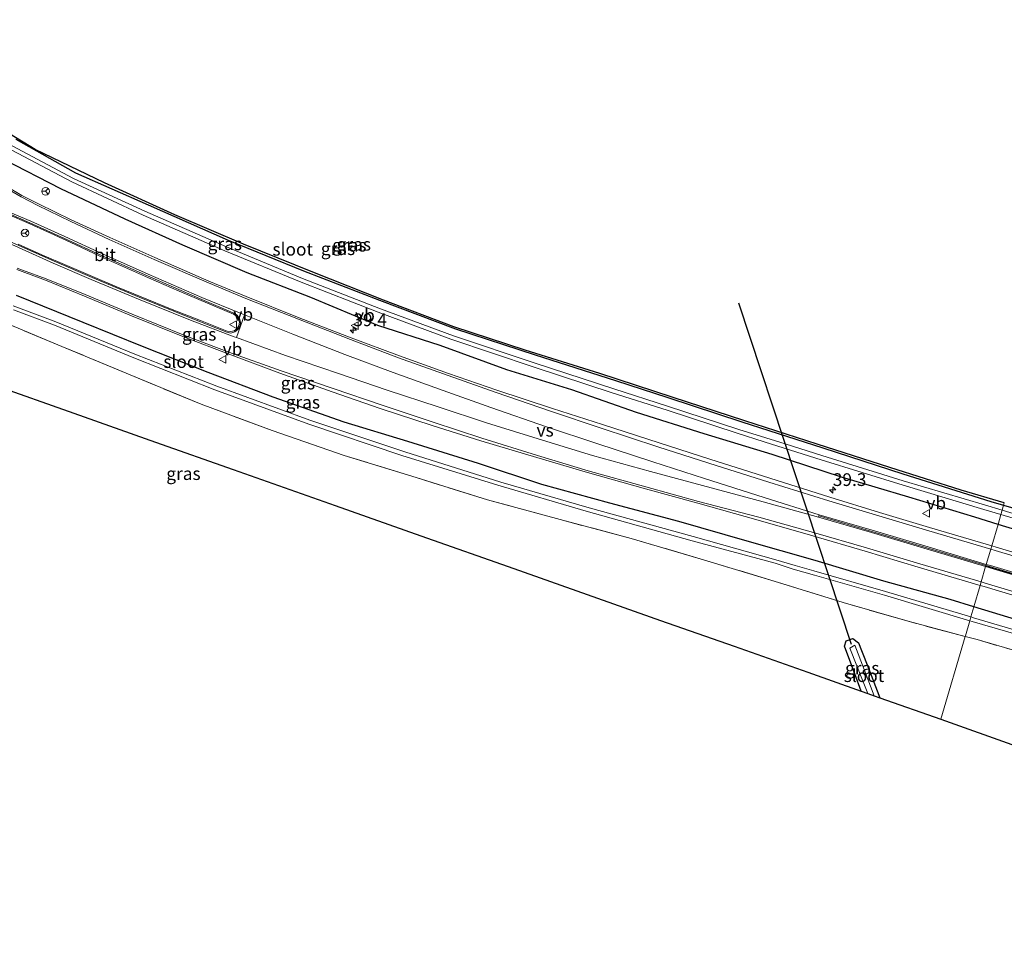
# Model space of a CAD drawing. Units: metres. Extents: x 224214 to 230008, y 506248 to 512500.
# Drawn here: x 225090 to 225284, y 507272 to 507452 of the extents above; entities that cross this region are included whole.
import ezdxf
from ezdxf.enums import TextEntityAlignment as Align

# ---------------------------------------------------------------- set-up
doc = ezdxf.new("R2010")
doc.units = ezdxf.units.M
doc.linetypes.add('IE-TERREINAFSCHEIDING', pattern=[10, 8, -2])
doc.layers.get('0').update_dxf_attribs({"lineweight": 25})
for name, color, linetype, lineweight in [('B-ME-AM-KILOMETR-S-B1', 7, 'Continuous', 18), ('B-ME-IE-GRASLAND-GV-B6', 93, 'Continuous', 18), ('B-ME-IE-HULPGEOMETRIE-L-B1', 53, 'Continuous', 18), ('B-ME-IE-TERREINAFSCHEIDING-RASTERHEKWERK-L-B1', 8, 'IE-TERREINAFSCHEIDING', 18), ('B-ME-OG-WATER-GV-B6', 153, 'Continuous', 18), ('B-ME-VH-VERH_SOORT-BETON-OVERIG-GV-B6', 8, 'IE-TERREINAFSCHEIDING-NATUURLIJK-HOUTWAL', 18), ('B-ME-VH-VERH_SOORT-BITUMEN-GV-B6', 8, 'IE-TERREINAFSCHEIDING-NATUURLIJK-HOUTWAL', 18), ('B-ME-VH-VERH_SOORT-KLINKERS-GV-B6', 8, 'IE-TERREINAFSCHEIDING-NATUURLIJK-HOUTWAL', 18), ('B-ME-VW-MARKERING-STREEP-015-L-B1', 7, 'Continuous', 18), ('B-ME-VW-MARKERING-VERDRIJFSTRP-GV-B6', 7, 'Continuous', 18), ('B-ME-VW-MEUBILAIR_WEGMEUBILAIR-RONA-S-B1', 8, 'Continuous', 18), ('B-ME-VW-MEUBILAIR_WEGMEUBILAIR-VERKEERSBORD-S-B1', 8, 'Continuous', 18)]:
    doc.layers.add(name, color=color, linetype=linetype, lineweight=lineweight)
for name, color, linetype in [('B-ME-GW-INSTEEKWATERGANG-L-B1', 10, 'Continuous'), ('B-ME-KG-KADASTRAAL-OPNAMEDTMGRENS-L-B1', 10, 'Continuous'), ('B-ME-KW-DUIKER-L-B1', 10, 'Continuous'), ('B-ME-VW-MARKERING-GROENESTREEP-L-B1', 3, 'Continuous')]:
    doc.layers.add(name, color=color, linetype=linetype)
doc.styles.add('NLCS-ISO', font='NLCS-ISO.TTF')
doc.linetypes.add('IE-TERREINAFSCHEIDING-NATUURLIJK-HOUTWAL', pattern='A,7,-1.5,[67,NLCS.SHX,S=0.75,R=45,X=0,Y=0],-1.5,7,-1.5,[70,NLCS.SHX,S=0.75,R=0,X=0,Y=0],-1.5', length=20)

# ---------------------------------------------------------------- blocks, each defined once
blk = doc.blocks.new('hecto')
for p, q in [((0, 0.625), (-0.625, 0)), ((0, -0.625), (0, 0.625)), ((-0.625, 0), (0.625, 0)), ((0.625, 0), (0, -0.625))]:
    blk.add_line(p, q)
blk = doc.blocks.new('verkeersbord')
for p, q in [((0, 0.75), (-0.75, -0.625)), ((0.75, -0.625), (0, 0.75)), ((-0.75, -0.625), (0.75, -0.625))]:
    blk.add_line(p, q)
blk = doc.blocks.new('wegwijzer')
for q in [(-0.53, -0.53), (0, 0.75), (0.53, -0.53)]:
    blk.add_line((0, 0), q)
blk.add_circle((0, 0), 0.75)

msp = doc.modelspace()

# ---------------------------------------------------------------- linework, layer by layer
at = {"layer": 'B-ME-GW-INSTEEKWATERGANG-L-B1'}
for points in [[(225089.368, 507428.555, 6.005), (225101.123, 507421.959, 5.833), (225115.48, 507415.623, 6.018), (225131.237, 507408.651, 6.03), (225146.023, 507402.642, 6.073), (225161.008, 507396.865, 6.106), (225175.959, 507391.191, 6.049), (225191.679, 507386.08, 6.154), (225207.493, 507381.025, 6.266), (225217.758, 507377.701, 6.247), (225232.39, 507372.927, 6.246), (225248.318, 507367.795, 6.255), (225264.089, 507362.646, 6.088), (225281.395, 507357.248, 6.023), (225283.921, 507356.515, 6.032)], [(225282.809, 507352.721, 6.539), (225278.216, 507354.121, 6.556), (225265.219, 507358.11, 6.522), (225252.01, 507362.006, 6.524), (225238.321, 507366.471, 6.433), (225224.943, 507370.517, 6.459), (225211.64, 507374.748, 6.509), (225198.899, 507379.227, 6.457), (225186.064, 507383.158, 6.461), (225172.946, 507387.918, 6.434), (225160.705, 507391.905, 6.513), (225147.51, 507397.365, 6.499), (225134.981, 507402.254, 6.492), (225122.293, 507407.71, 6.46), (225110.919, 507412.792, 6.435), (225098.229, 507418.763, 6.455), (225087.007, 507424.591, 6.537)], [(225278.057, 507336.493, 6.521), (225273.379, 507337.913, 6.556), (225260.326, 507341.573, 6.491), (225246.823, 507345.599, 6.466), (225233.426, 507349.408, 6.481), (225219.96, 507353.293, 6.499), (225206.35, 507356.867, 6.48), (225192.945, 507360.543, 6.417), (225180.486, 507364.707, 6.435), (225166.614, 507369.013, 6.458), (225154.063, 507372.874, 6.388), (225140.065, 507377.782, 6.4), (225127.282, 507382.633, 6.431), (225114.31, 507387.735, 6.418), (225102.647, 507392.436, 6.515), (225089.51, 507397.772, 6.556)], [(225283.921, 507356.515, 6.032), (225296.83, 507352.767, 6.08), (225314.676, 507347.779, 6.309), (225328.919, 507343.834, 6.376), (225346.27, 507339.208, 6.395), (225363.616, 507334.999, 6.633), (225381.813, 507330.45, 6.611), (225397.615, 507327.119, 6.665), (225402.694, 507325.986, 6.586), (225404.655, 507324.794, 6.574), (225405.519, 507323.482, 6.546), (225404.667, 507322.006, 6.535), (225403.263, 507321.293, 6.554), (225399.432, 507321.911, 6.539), (225385.92, 507324.947, 6.468), (225373.289, 507327.712, 6.482), (225359.932, 507330.96, 6.494), (225346.315, 507334.453, 6.452), (225333.37, 507337.982, 6.496), (225319.789, 507341.928, 6.529), (225306.088, 507345.692, 6.46), (225291.687, 507350.015, 6.506), (225282.809, 507352.721, 6.539)], [(225391.89, 507298.469, 6.434), (225395.495, 507299.099, 6.52), (225397.425, 507299.339, 6.591), (225398.369, 507300.526, 6.592), (225398.421, 507302.223, 6.678), (225397.483, 507303.569, 6.693), (225395.523, 507304.148, 6.653), (225381.713, 507307.503, 6.706), (225369.063, 507310.621, 6.744), (225355.307, 507314.183, 6.607), (225341.753, 507317.909, 6.59), (225328.537, 507321.451, 6.517), (225315.114, 507325.523, 6.523), (225301.325, 507329.606, 6.513), (225286.939, 507333.797, 6.455), (225278.057, 507336.493, 6.521)], [(225255.855, 507319.9, 6.153), (225254.599, 507323.276, 6.078), (225252.565, 507328.744, 5.957), (225252.893, 507329.826, 6.062), (225254.22, 507330.264, 5.985), (225255.345, 507329.386, 5.981), (225255.925, 507327.876, 5.974), (225257.317, 507324.416, 6.002), (225259.568, 507318.59, 5.957)]]:
    msp.add_polyline3d(points, dxfattribs=at)
at = {"layer": 'B-ME-IE-GRASLAND-GV-B6'}
for points in [[(225088.13, 507429.61, 6.09), (225093.228, 507426.506, 6.101), (225106.861, 507419.977, 5.981), (225120.679, 507413.673, 6.057), (225134.196, 507407.887, 6.046), (225147.909, 507402.351, 6.121), (225161.782, 507396.886, 6.064), (225175.658, 507391.627, 6.035), (225189.701, 507386.998, 6.157), (225204.378, 507382.439, 6.336), (225218.674, 507377.792, 6.248), (225232.946, 507373.076, 5.926), (225247.225, 507368.492, 5.967), (225261.53, 507363.924, 5.803), (225275.525, 507359.456, 5.76), (225284.051, 507356.959, 5.752), (225283.921, 507356.515, 6.032), (225281.395, 507357.248, 6.023), (225264.089, 507362.646, 6.088), (225248.318, 507367.795, 6.255), (225232.39, 507372.927, 6.246), (225217.758, 507377.701, 6.247), (225207.493, 507381.025, 6.266), (225191.679, 507386.08, 6.154), (225175.959, 507391.191, 6.049), (225161.008, 507396.865, 6.106), (225146.023, 507402.642, 6.073), (225131.237, 507408.651, 6.03), (225115.48, 507415.623, 6.018), (225101.123, 507421.959, 5.833), (225089.368, 507428.555, 6.005)], [(225089.368, 507428.555, 6.005), (225101.123, 507421.959, 5.833), (225115.48, 507415.623, 6.018), (225131.237, 507408.651, 6.03), (225146.023, 507402.642, 6.073), (225161.008, 507396.865, 6.106), (225175.959, 507391.191, 6.049), (225191.679, 507386.08, 6.154), (225207.493, 507381.025, 6.266), (225217.758, 507377.701, 6.247), (225232.39, 507372.927, 6.246), (225248.318, 507367.795, 6.255), (225264.089, 507362.646, 6.088), (225281.395, 507357.248, 6.023), (225283.921, 507356.515, 6.032), (225283.626, 507355.507, 5.429), (225280.154, 507356.558, 5.426), (225264.126, 507361.288, 5.408), (225248.107, 507366.259, 5.44), (225240.866, 507368.566, 5.406), (225237.065, 507369.743, 5.433), (225231.754, 507371.413, 5.416), (225217.739, 507376.019, 5.384), (225207.127, 507379.4, 5.401), (225191.681, 507384.487, 5.349), (225175.586, 507389.822, 5.326), (225161.183, 507395.176, 5.323), (225145.85, 507401.159, 5.303), (225130.87, 507407.343, 5.296), (225114.811, 507414.356, 5.278), (225100.738, 507420.803, 5.204), (225088.688, 507427.244, 5.229)], [(225088.604, 507426.417, 5.201), (225100.396, 507420.173, 5.188), (225114.468, 507413.63, 5.258), (225130.532, 507406.558, 5.282), (225145.595, 507400.385, 5.292), (225160.745, 507394.492, 5.295), (225175.078, 507389.176, 5.319), (225191.471, 507383.703, 5.351), (225206.855, 507378.627, 5.396), (225217.691, 507375.187, 5.35), (225231.446, 507370.67, 5.422), (225236.782, 507368.943, 5.424), (225240.726, 507367.756, 5.398), (225247.987, 507365.456, 5.428), (225264.104, 507360.46, 5.405), (225280, 507355.677, 5.422), (225283.38, 507354.67, 5.424), (225282.809, 507352.721, 6.539), (225278.216, 507354.121, 6.556), (225265.219, 507358.11, 6.522), (225252.01, 507362.006, 6.524), (225238.321, 507366.471, 6.433), (225224.943, 507370.517, 6.459), (225211.64, 507374.748, 6.509), (225198.899, 507379.227, 6.457), (225186.064, 507383.158, 6.461), (225172.946, 507387.918, 6.434), (225160.705, 507391.905, 6.513), (225147.51, 507397.365, 6.499), (225134.981, 507402.254, 6.492), (225122.293, 507407.71, 6.46), (225110.919, 507412.792, 6.435), (225098.229, 507418.763, 6.455), (225087.007, 507424.591, 6.537)], [(225087.007, 507424.591, 6.537), (225098.229, 507418.763, 6.455), (225110.919, 507412.792, 6.435), (225122.293, 507407.71, 6.46), (225134.981, 507402.254, 6.492), (225147.51, 507397.365, 6.499), (225160.705, 507391.905, 6.513), (225172.946, 507387.918, 6.434), (225186.064, 507383.158, 6.461), (225198.899, 507379.227, 6.457), (225211.64, 507374.748, 6.509), (225224.943, 507370.517, 6.459), (225238.321, 507366.471, 6.433), (225252.01, 507362.006, 6.524), (225265.219, 507358.11, 6.522), (225278.216, 507354.121, 6.556), (225282.809, 507352.721, 6.539), (225281.566, 507348.474, 6.802), (225269.35, 507352.124, 6.821), (225259.473, 507355.085, 6.806), (225249.69, 507358.106, 6.78), (225237.858, 507361.82, 6.792), (225226.058, 507365.574, 6.784), (225216.076, 507368.778, 6.788), (225204.943, 507372.396, 6.78), (225195.064, 507375.562, 6.778), (225184.1, 507379.178, 6.767), (225174.613, 507382.443, 6.751), (225164.93, 507385.893, 6.734), (225155.456, 507389.451, 6.743), (225145.184, 507393.39, 6.736), (225134.77, 507397.557, 6.748), (225127.432, 507400.608, 6.752), (225116.741, 507405.245, 6.762), (225107.898, 507409.187, 6.78), (225100.319, 507412.71, 6.787), (225093.864, 507415.855, 6.766), (225090.589, 507417.476, 6.78), (225087.467, 507419.282, 6.776)], [(225089.56, 507402.889, 6.841), (225090.645, 507402.499, 6.83), (225095.227, 507400.795, 6.841), (225102.904, 507397.666, 6.817), (225112.192, 507393.791, 6.807), (225122.587, 507389.61, 6.806), (225131.226, 507386.289, 6.805), (225141.381, 507382.493, 6.772), (225151.679, 507378.823, 6.763), (225161.168, 507375.524, 6.772), (225171.381, 507372.194, 6.768), (225180.954, 507369.193, 6.769), (225191.987, 507365.865, 6.779), (225201.986, 507362.905, 6.775), (225213.364, 507359.705, 6.788), (225223.683, 507356.872, 6.797), (225235.596, 507353.558, 6.807), (225246.356, 507350.475, 6.82), (225256.651, 507347.459, 6.785), (225267.088, 507344.303, 6.785), (225279.286, 507340.692, 6.798), (225278.057, 507336.493, 6.521), (225273.379, 507337.913, 6.556), (225260.326, 507341.573, 6.491), (225246.823, 507345.599, 6.466), (225233.426, 507349.408, 6.481), (225219.96, 507353.293, 6.499), (225206.35, 507356.867, 6.48), (225192.945, 507360.543, 6.417), (225180.486, 507364.707, 6.435), (225166.614, 507369.013, 6.458), (225154.063, 507372.874, 6.388), (225140.065, 507377.782, 6.4), (225127.282, 507382.633, 6.431), (225114.31, 507387.735, 6.418), (225102.647, 507392.436, 6.515), (225089.51, 507397.772, 6.556)], [(225089.51, 507397.772, 6.556), (225102.647, 507392.436, 6.515), (225114.31, 507387.735, 6.418), (225127.282, 507382.633, 6.431), (225140.065, 507377.782, 6.4), (225154.063, 507372.874, 6.388), (225166.614, 507369.013, 6.458), (225180.486, 507364.707, 6.435), (225192.945, 507360.543, 6.417), (225206.35, 507356.867, 6.48), (225219.96, 507353.293, 6.499), (225233.426, 507349.408, 6.481), (225246.823, 507345.599, 6.466), (225260.326, 507341.573, 6.491), (225273.379, 507337.913, 6.556), (225278.057, 507336.493, 6.521), (225277.47, 507334.491, 5.36)], [(225277.47, 507334.491, 5.36), (225260.664, 507339.486, 5.363), (225246.513, 507343.6, 5.381), (225242.887, 507344.607, 5.372), (225239.083, 507345.754, 5.358), (225222.767, 507350.317, 5.369), (225202.269, 507356.011, 5.368), (225184.871, 507361.056, 5.316), (225165.992, 507367.005, 5.293), (225147.298, 507373.244, 5.255), (225128.967, 507379.919, 5.206), (225112.826, 507386.211, 5.238), (225097.261, 507392.589, 5.264), (225088.856, 507395.756, 5.257)], [(225088.95, 507394.953, 5.245), (225096.976, 507391.962, 5.274), (225112.6, 507385.533, 5.254), (225128.569, 507379.239, 5.234), (225147.065, 507372.475, 5.277), (225165.439, 507366.276, 5.301), (225184.315, 507360.442, 5.326), (225201.738, 507355.327, 5.374), (225222.599, 507349.488, 5.377), (225238.906, 507345.1, 5.373), (225242.469, 507343.908, 5.373), (225246.679, 507342.692, 5.389), (225260.435, 507338.799, 5.379), (225277.241, 507333.708, 5.384)], [(225277.241, 507333.708, 5.384), (225276.384, 507330.782, 5.984), (225276.346, 507330.651, 5.853), (225265.097, 507333.639, 6.009), (225252.34, 507337.314, 5.905), (225239.554, 507341.3, 6.085), (225224.789, 507345.765, 5.882), (225210.546, 507349.97, 5.86), (225196.56, 507353.674, 6.089), (225182.288, 507357.577, 5.995), (225168.221, 507361.92, 5.983), (225154.062, 507366.298, 5.992), (225139.878, 507371.231, 5.899), (225125.885, 507376.377, 5.806), (225111.893, 507382.145, 5.861), (225098.458, 507387.775, 5.925), (225087.046, 507392.501, 5.944)], [(225087.046, 507392.501, 5.944), (225098.458, 507387.775, 5.925), (225111.893, 507382.145, 5.861), (225125.885, 507376.377, 5.806), (225139.878, 507371.231, 5.899), (225154.062, 507366.298, 5.992), (225168.221, 507361.92, 5.983)], [(225168.221, 507361.92, 5.983), (225182.288, 507357.577, 5.995), (225196.56, 507353.674, 6.089), (225210.546, 507349.97, 5.86), (225224.789, 507345.765, 5.882), (225239.554, 507341.3, 6.085), (225252.34, 507337.314, 5.905), (225265.097, 507333.639, 6.009), (225276.346, 507330.651, 5.853), (225271.573, 507314.354, 6.035), (225259.568, 507318.59, 5.957), (225257.317, 507324.416, 6.002), (225255.925, 507327.876, 5.974), (225255.345, 507329.386, 5.981), (225254.22, 507330.264, 5.985), (225252.893, 507329.826, 6.062), (225252.565, 507328.744, 5.957), (225254.599, 507323.276, 6.078), (225255.855, 507319.9, 6.153), (225245.387, 507323.594, 5.978), (225230.881, 507328.712, 6.018), (225216.375, 507333.83, 6.059), (225201.92, 507338.93, 6.099), (225187.465, 507344.03, 6.139), (225169.182, 507350.481, 6.079), (225152.276, 507356.447, 5.981), (225142.239, 507359.988, 5.945), (225132.203, 507363.529, 5.909), (225116.868, 507368.94, 5.973), (225100.836, 507374.597, 6.139), (225084.804, 507380.254, 6.304)], [(225296.8301, 507352.7671, 6.08), (225283.9211, 507356.5151, 6.032), (225284.0511, 507356.9591, 5.752)], [(225296.7361, 507351.5401, 5.439), (225283.6261, 507355.5071, 5.429), (225283.9211, 507356.5151, 6.032), (225296.8301, 507352.7671, 6.08)], [(225282.8091, 507352.7211, 6.539), (225283.3801, 507354.6701, 5.424), (225296.6071, 507350.7301, 5.431)], [(225294.9901, 507344.4661, 6.791), (225282.4201, 507348.2191, 6.801), (225281.5661, 507348.4741, 6.802), (225282.8091, 507352.7211, 6.539), (225291.6871, 507350.0151, 6.506)], [(225291.6871, 507350.0151, 6.506), (225282.8091, 507352.7211, 6.539)], [(225286.939, 507333.797, 6.455), (225278.057, 507336.493, 6.521), (225279.286, 507340.692, 6.798), (225280.072, 507340.459, 6.799), (225292.695, 507336.658, 6.812)], [(225293.825, 507329.681, 5.417), (225277.977, 507334.34, 5.36), (225277.47, 507334.491, 5.36), (225278.057, 507336.493, 6.521), (225286.939, 507333.797, 6.455)], [(225292.166, 507326.119, 5.955), (225278.688, 507330.028, 5.821), (225276.346, 507330.651, 5.853), (225276.384, 507330.782, 5.984), (225277.241, 507333.708, 5.384), (225277.689, 507333.572, 5.384), (225293.344, 507329.04, 5.435)], [(225259.568, 507318.59, 5.957), (225258.423, 507318.994, 5.336), (225256.432, 507324.147, 5.376), (225254.586, 507328.925, 5.413), (225253.651, 507328.379, 5.416), (225256.267, 507321.693, 5.397), (225257.147, 507319.444, 5.391), (225255.855, 507319.9, 6.153), (225254.599, 507323.276, 6.078), (225252.565, 507328.744, 5.957), (225252.893, 507329.826, 6.062), (225254.22, 507330.264, 5.985), (225255.345, 507329.386, 5.981), (225255.925, 507327.876, 5.974), (225257.317, 507324.416, 6.002), (225259.568, 507318.59, 5.957)], [(225391.89, 507298.469, 6.434), (225398.428, 507296.936, 6.498), (225396.827, 507288.64, 6.443), (225392.384, 507277.219, 6.337), (225390.849, 507272.213, 6.341), (225375.939, 507277.481, 6.303), (225361.03, 507282.749, 6.265), (225346.12, 507288.016, 6.226), (225331.211, 507293.284, 6.188), (225316.301, 507298.551, 6.15), (225301.392, 507303.819, 6.112), (225286.482, 507309.086, 6.073), (225271.573, 507314.354, 6.035), (225276.346, 507330.651, 5.853), (225278.688, 507330.028, 5.821), (225292.166, 507326.119, 5.955), (225305.551, 507322.144, 5.999), (225318.752, 507318.267, 6.092), (225334.512, 507313.675, 6.094), (225347.779, 507309.978, 6.15), (225361.075, 507306.389, 6.063), (225374.385, 507302.864, 6.249), (225391.89, 507298.469, 6.434)]]:
    msp.add_polyline3d(points, dxfattribs=at)
at = {"layer": 'B-ME-IE-HULPGEOMETRIE-L-B1'}
msp.add_polyline3d([(225284.051, 507356.959, 5.752), (225283.921, 507356.515, 6.032), (225283.626, 507355.507, 5.429), (225283.38, 507354.67, 5.424), (225282.809, 507352.721, 6.539), (225281.566, 507348.474, 6.802), (225281.378, 507347.833, 6.831), (225280.504, 507344.85, 6.893), (225280.439, 507344.629, 6.892), (225280.374, 507344.407, 6.891), (225279.492, 507341.394, 6.82), (225279.286, 507340.692, 6.798), (225278.057, 507336.493, 6.521), (225277.47, 507334.491, 5.36), (225277.241, 507333.708, 5.384), (225276.384, 507330.782, 5.984), (225276.346, 507330.651, 5.853), (225271.573, 507314.354, 6.035)], dxfattribs=at)
at = {"layer": 'B-ME-IE-TERREINAFSCHEIDING-RASTERHEKWERK-L-B1'}
for points in [[(225276.346, 507330.651, 5.853), (225265.097, 507333.639, 6.009), (225252.34, 507337.314, 5.905), (225239.554, 507341.3, 6.085), (225224.789, 507345.765, 5.882), (225210.546, 507349.97, 5.86), (225196.56, 507353.674, 6.089), (225182.288, 507357.577, 5.995), (225168.221, 507361.92, 5.983), (225154.062, 507366.298, 5.992), (225139.878, 507371.231, 5.899), (225125.885, 507376.377, 5.806), (225111.893, 507382.145, 5.861), (225098.458, 507387.775, 5.925), (225087.046, 507392.501, 5.944)], [(225391.89, 507298.469, 6.434), (225374.385, 507302.864, 6.249), (225361.075, 507306.389, 6.063), (225347.779, 507309.978, 6.15), (225334.512, 507313.675, 6.094), (225318.752, 507318.267, 6.092), (225305.551, 507322.144, 5.999), (225292.166, 507326.119, 5.955), (225278.688, 507330.028, 5.821), (225276.346, 507330.651, 5.853)]]:
    msp.add_polyline3d(points, dxfattribs=at)
at = {"layer": 'B-ME-KG-KADASTRAAL-OPNAMEDTMGRENS-L-B1'}
for points in [[(225284.051, 507356.959, 5.752), (225275.525, 507359.456, 5.76), (225261.53, 507363.924, 5.803), (225247.225, 507368.492, 5.967), (225232.946, 507373.076, 5.926), (225218.674, 507377.792, 6.248), (225204.378, 507382.439, 6.336), (225189.701, 507386.998, 6.157), (225175.658, 507391.627, 6.035), (225161.782, 507396.886, 6.064), (225147.909, 507402.351, 6.121), (225134.196, 507407.887, 6.046), (225120.679, 507413.673, 6.057), (225106.861, 507419.977, 5.981), (225093.228, 507426.506, 6.101), (225088.13, 507429.61, 6.09)], [(225084.804, 507380.254, 6.304), (225100.836, 507374.597, 6.139), (225116.868, 507368.94, 5.973), (225132.203, 507363.529, 5.909), (225142.239, 507359.988, 5.945), (225152.276, 507356.447, 5.981), (225169.182, 507350.481, 6.079), (225187.465, 507344.03, 6.139), (225201.92, 507338.93, 6.099), (225216.375, 507333.83, 6.059), (225230.881, 507328.712, 6.018), (225245.387, 507323.594, 5.978), (225255.855, 507319.9, 6.153), (225257.147, 507319.444, 5.391), (225258.423, 507318.994, 5.336), (225259.568, 507318.59, 5.957), (225271.573, 507314.354, 6.035)], [(225271.573, 507314.354, 6.035), (225286.482, 507309.086, 6.073)]]:
    msp.add_polyline3d(points, dxfattribs=at)
at = {"layer": 'B-ME-KW-DUIKER-L-B1'}
msp.add_line((225231.702, 507396.309, 5.398), (225253.874, 507329.118, 5.238), dxfattribs=at)
at = {"layer": 'B-ME-OG-WATER-GV-B6'}
for points in [[(225088.688, 507427.244, 5.229), (225100.738, 507420.803, 5.204), (225114.811, 507414.356, 5.278), (225130.87, 507407.343, 5.296), (225145.85, 507401.159, 5.303), (225161.183, 507395.176, 5.323), (225175.586, 507389.822, 5.326), (225191.681, 507384.487, 5.349), (225207.127, 507379.4, 5.401), (225217.739, 507376.019, 5.384), (225231.754, 507371.413, 5.416), (225237.065, 507369.743, 5.433), (225240.866, 507368.566, 5.406), (225248.107, 507366.259, 5.44), (225264.126, 507361.288, 5.408), (225280.154, 507356.558, 5.426), (225283.626, 507355.507, 5.429), (225283.38, 507354.67, 5.424), (225280, 507355.677, 5.422), (225264.104, 507360.46, 5.405), (225247.987, 507365.456, 5.428), (225240.726, 507367.756, 5.398), (225236.782, 507368.943, 5.424), (225231.446, 507370.67, 5.422), (225217.691, 507375.187, 5.35), (225206.855, 507378.627, 5.396), (225191.471, 507383.703, 5.351), (225175.078, 507389.176, 5.319), (225160.745, 507394.492, 5.295), (225145.595, 507400.385, 5.292), (225130.532, 507406.558, 5.282), (225114.468, 507413.63, 5.258), (225100.396, 507420.173, 5.188), (225088.604, 507426.417, 5.201)], [(225088.856, 507395.756, 5.257), (225097.261, 507392.589, 5.264), (225112.826, 507386.211, 5.238), (225128.967, 507379.919, 5.206), (225147.298, 507373.244, 5.255), (225165.992, 507367.005, 5.293), (225184.871, 507361.056, 5.316), (225202.269, 507356.011, 5.368), (225222.767, 507350.317, 5.369), (225239.083, 507345.754, 5.358), (225242.887, 507344.607, 5.372), (225246.513, 507343.6, 5.381), (225260.664, 507339.486, 5.363), (225277.47, 507334.491, 5.36)], [(225277.47, 507334.491, 5.36), (225277.241, 507333.708, 5.384), (225260.435, 507338.799, 5.379), (225246.679, 507342.692, 5.389), (225242.469, 507343.908, 5.373), (225238.906, 507345.1, 5.373), (225222.599, 507349.488, 5.377), (225201.738, 507355.327, 5.374), (225184.315, 507360.442, 5.326), (225165.439, 507366.276, 5.301), (225147.065, 507372.475, 5.277), (225128.569, 507379.239, 5.234), (225112.6, 507385.533, 5.254), (225096.976, 507391.962, 5.274), (225088.95, 507394.953, 5.245)], [(225283.38, 507354.67, 5.424), (225283.626, 507355.507, 5.429), (225296.736, 507351.54, 5.439), (225312.936, 507346.737, 5.477), (225328.557, 507342.225, 5.507), (225346.78, 507337.166, 5.474), (225363.329, 507332.849, 5.532), (225381.809, 507328.525, 5.586), (225397.188, 507325.097, 5.567), (225403.151, 507323.965, 5.634), (225403.136, 507323.112, 5.636), (225397.017, 507324.363, 5.567), (225381.746, 507327.696, 5.584), (225363.055, 507332.267, 5.529), (225346.035, 507336.532, 5.495), (225328.396, 507341.433, 5.496), (225312.692, 507345.944, 5.466), (225296.607, 507350.73, 5.431), (225283.38, 507354.67, 5.424)], [(225277.241, 507333.708, 5.384), (225277.47, 507334.491, 5.36), (225277.977, 507334.34, 5.36), (225293.825, 507329.681, 5.417), (225311.119, 507324.598, 5.449), (225328.387, 507319.541, 5.436), (225344.703, 507314.902, 5.398), (225360.232, 507310.726, 5.46), (225376.106, 507306.599, 5.465), (225391.179, 507302.999, 5.498), (225395.89, 507301.978, 5.532), (225395.632, 507301.176, 5.538), (225390.842, 507302.245, 5.517), (225375.908, 507305.869, 5.468), (225360.04, 507309.927, 5.487), (225344.339, 507314.255, 5.394), (225328.133, 507318.698, 5.454), (225310.796, 507323.795, 5.453), (225293.344, 507329.04, 5.435), (225277.689, 507333.572, 5.384), (225277.241, 507333.708, 5.384)], [(225258.423, 507318.994, 5.336), (225257.147, 507319.444, 5.391), (225256.267, 507321.693, 5.397), (225253.651, 507328.379, 5.416), (225254.586, 507328.925, 5.413), (225256.432, 507324.147, 5.376), (225258.423, 507318.994, 5.336)]]:
    msp.add_polyline3d(points, dxfattribs=at)
at = {"layer": 'B-ME-VH-VERH_SOORT-BETON-OVERIG-GV-B6'}
for points in [[(225087.716, 507414.032, 6.907), (225092.181, 507412.118, 6.895), (225098.87, 507409.099, 6.886), (225106.274, 507405.659, 6.875), (225115.346, 507401.635, 6.879), (225125.581, 507397.168, 6.879), (225132.339, 507394.331, 6.874), (225132.99, 507393.922, 6.873), (225133.446, 507393.28, 6.892), (225133.646, 507392.529, 6.892), (225133.54, 507391.763, 6.905), (225133.141, 507391.068, 6.91), (225132.497, 507390.629, 6.92), (225131.743, 507390.397, 6.913), (225130.977, 507390.537, 6.904), (225123.919, 507393.289, 6.928), (225113.678, 507397.425, 6.942), (225104.396, 507401.296, 6.966), (225096.927, 507404.512, 6.991), (225084.633, 507409.958, 6.985)], [(225131.036, 507390.748, 7.07), (225131.707, 507390.664, 7.063), (225132.378, 507390.822, 7.062), (225132.938, 507391.223, 7.067), (225133.305, 507391.797, 7.068), (225133.409, 507392.508, 7.051), (225133.25, 507393.178, 7.035), (225132.831, 507393.745, 7.03), (225132.262, 507394.126, 7.011), (225127.141, 507396.247, 7.024), (225121.569, 507398.642, 7.005), (225115.522, 507401.275, 7.014), (225110.823, 507403.353, 7.012), (225106.094, 507405.487, 7.025), (225101.064, 507407.802, 7.032), (225096.22, 507410.054, 7.04), (225091.571, 507412.14, 7.046), (225088.197, 507413.568, 7.051)], [(225089.872, 507407.865, 7.139), (225094.542, 507405.816, 7.151), (225099.414, 507403.684, 7.136), (225104.465, 507401.501, 7.119), (225109.426, 507399.404, 7.089), (225114.108, 507397.49, 7.08), (225120.188, 507395.008, 7.08), (225125.745, 507392.835, 7.076), (225131.036, 507390.748, 7.07)]]:
    msp.add_polyline3d(points, dxfattribs=at)
at = {"layer": 'B-ME-VH-VERH_SOORT-BITUMEN-GV-B6'}
for points in [[(225087.467, 507419.282, 6.776), (225090.589, 507417.476, 6.78), (225093.864, 507415.855, 6.766), (225100.319, 507412.71, 6.787), (225107.898, 507409.187, 6.78), (225116.741, 507405.245, 6.762), (225127.432, 507400.608, 6.752), (225134.77, 507397.557, 6.748), (225145.184, 507393.39, 6.736), (225155.456, 507389.451, 6.743), (225164.93, 507385.893, 6.734), (225174.613, 507382.443, 6.751), (225184.1, 507379.178, 6.767), (225195.064, 507375.562, 6.778), (225204.943, 507372.396, 6.78), (225216.076, 507368.778, 6.788), (225226.058, 507365.574, 6.784), (225237.858, 507361.82, 6.792), (225249.69, 507358.106, 6.78), (225259.473, 507355.085, 6.806), (225269.35, 507352.124, 6.821), (225281.566, 507348.474, 6.802), (225281.378, 507347.833, 6.831), (225280.504, 507344.85, 6.893), (225280.439, 507344.629, 6.892), (225280.374, 507344.407, 6.891), (225279.492, 507341.394, 6.82), (225279.286, 507340.692, 6.798), (225267.088, 507344.303, 6.785), (225256.651, 507347.459, 6.785), (225246.356, 507350.475, 6.82), (225235.596, 507353.558, 6.807), (225223.683, 507356.872, 6.797), (225213.364, 507359.705, 6.788), (225201.986, 507362.905, 6.775), (225191.987, 507365.865, 6.779), (225180.954, 507369.193, 6.769), (225171.381, 507372.194, 6.768), (225161.168, 507375.524, 6.772), (225151.679, 507378.823, 6.763), (225141.381, 507382.493, 6.772), (225131.226, 507386.289, 6.805), (225122.587, 507389.61, 6.806), (225112.192, 507393.791, 6.807), (225102.904, 507397.666, 6.817), (225095.227, 507400.795, 6.841), (225090.645, 507402.499, 6.83), (225089.56, 507402.889, 6.841)], [(225084.633, 507409.958, 6.985), (225096.927, 507404.512, 6.991), (225104.396, 507401.296, 6.966), (225113.678, 507397.425, 6.942), (225123.919, 507393.289, 6.928), (225130.977, 507390.537, 6.904), (225131.743, 507390.397, 6.913), (225132.497, 507390.629, 6.92), (225133.141, 507391.068, 6.91), (225133.54, 507391.763, 6.905), (225133.646, 507392.529, 6.892), (225133.446, 507393.28, 6.892), (225132.99, 507393.922, 6.873), (225132.339, 507394.331, 6.874), (225125.581, 507397.168, 6.879), (225115.346, 507401.635, 6.879), (225106.274, 507405.659, 6.875), (225098.87, 507409.099, 6.886), (225092.181, 507412.118, 6.895), (225087.716, 507414.032, 6.907)], [(225292.6951, 507336.6581, 6.812), (225280.0721, 507340.4591, 6.799), (225279.2861, 507340.6921, 6.798), (225279.4921, 507341.3941, 6.82), (225280.3741, 507344.4071, 6.891), (225280.4391, 507344.6291, 6.892), (225280.5041, 507344.8501, 6.893), (225281.3781, 507347.8331, 6.831), (225281.5661, 507348.4741, 6.802), (225282.4201, 507348.2191, 6.801), (225294.9901, 507344.4661, 6.791)]]:
    msp.add_polyline3d(points, dxfattribs=at)
at = {"layer": 'B-ME-VH-VERH_SOORT-KLINKERS-GV-B6'}
for points in [[(225088.197, 507413.568, 7.051), (225091.571, 507412.14, 7.046), (225096.22, 507410.054, 7.04), (225101.064, 507407.802, 7.032), (225106.094, 507405.487, 7.025), (225110.823, 507403.353, 7.012), (225115.522, 507401.275, 7.014), (225121.569, 507398.642, 7.005), (225127.141, 507396.247, 7.024), (225132.262, 507394.126, 7.011), (225132.831, 507393.745, 7.03), (225133.25, 507393.178, 7.035), (225133.409, 507392.508, 7.051), (225133.305, 507391.797, 7.068), (225132.938, 507391.223, 7.067), (225132.378, 507390.822, 7.062)], [(225132.378, 507390.822, 7.062), (225131.707, 507390.664, 7.063), (225131.036, 507390.748, 7.07), (225125.745, 507392.835, 7.076), (225120.188, 507395.008, 7.08), (225114.108, 507397.49, 7.08), (225109.426, 507399.404, 7.089), (225104.465, 507401.501, 7.119), (225099.414, 507403.684, 7.136), (225094.542, 507405.816, 7.151), (225089.872, 507407.865, 7.139)]]:
    msp.add_polyline3d(points, dxfattribs=at)
at = {"layer": 'B-ME-VW-MARKERING-GROENESTREEP-L-B1'}
msp.add_polyline3d([(225280.439, 507344.629, 6.892), (225293.921, 507340.584, 6.895)], dxfattribs=at)
at = {"layer": 'B-ME-VW-MARKERING-STREEP-015-L-B1'}
for points in [[(225132.871, 507389.483, 6.9), (225132.407, 507389.65, 6.901), (225123.793, 507392.934, 6.924), (225113.538, 507397.049, 6.927), (225104.238, 507400.937, 6.954), (225096.736, 507404.166, 6.984), (225084.501, 507409.649, 6.974), (225077.078, 507413.077, 6.975), (225069.703, 507416.621, 6.986), (225062.02, 507420.333, 7), (225054.502, 507423.91, 7.008), (225045.9, 507427.79, 7.027), (225037.32, 507431.407, 7.039), (225028.82, 507434.782, 7.035), (225019.979, 507438.066, 7.046), (225011.416, 507440.996, 7.047), (225003.129, 507443.646, 7.037), (224986.575, 507448.634, 7.03), (224984.057, 507449.393, 7.051), (224975.291, 507452.003, 7.082), (224975.024, 507452.084, 7.083)], [(225249.493, 507357.384, 6.807), (225237.687, 507361.054, 6.817), (225225.858, 507364.788, 6.818), (225215.799, 507368.021, 6.812), (225204.669, 507371.656, 6.817), (225194.905, 507374.955, 6.799), (225183.977, 507378.709, 6.78), (225174.515, 507382.054, 6.77), (225164.772, 507385.541, 6.756), (225155.314, 507389.116, 6.752), (225145.047, 507393.095, 6.748), (225134.714, 507397.224, 6.764), (225127.306, 507400.268, 6.768), (225116.632, 507404.883, 6.775), (225107.76, 507408.834, 6.79), (225100.212, 507412.343, 6.802), (225093.694, 507415.477, 6.779), (225090.47, 507417.203, 6.794), (225087.293, 507419.027, 6.789)], [(225134.403, 507393.98, 6.859), (225133.428, 507394.372, 6.86), (225126.009, 507397.4, 6.867), (225115.46, 507401.977, 6.861), (225106.43, 507405.982, 6.875), (225099.016, 507409.402, 6.881), (225092.324, 507412.435, 6.884), (225092.317, 507412.438, 6.884), (225087.804, 507414.294, 6.903)], [(225246.506, 507351.132, 6.833), (225235.721, 507354.139, 6.826), (225223.801, 507357.242, 6.819), (225213.471, 507360.093, 6.807), (225202.107, 507363.271, 6.789), (225192.111, 507366.268, 6.791), (225181.173, 507369.714, 6.8), (225171.551, 507372.871, 6.789), (225161.516, 507376.206, 6.798), (225151.904, 507379.47, 6.787), (225141.62, 507382.965, 6.791), (225131.349, 507386.627, 6.816), (225122.702, 507389.915, 6.825), (225112.31, 507394.121, 6.821), (225103.047, 507397.95, 6.837), (225095.349, 507401.087, 6.843), (225090.679, 507402.802, 6.85), (225089.627, 507403.141, 6.847)], [(225281.378, 507347.833, 6.831), (225269.19, 507351.475, 6.834), (225259.359, 507354.434, 6.822), (225249.493, 507357.384, 6.807)], [(225280.374, 507344.407, 6.891), (225268.235, 507348.01, 6.895), (225257.885, 507351.128, 6.876), (225247.474, 507354.169, 6.884)], [(225247.539, 507354.396, 6.887), (225257.958, 507351.347, 6.878), (225268.303, 507348.242, 6.897), (225280.439, 507344.629, 6.892)], [(225280.504, 507344.85, 6.893), (225268.371, 507348.473, 6.9), (225258.031, 507351.565, 6.879), (225247.604, 507354.623, 6.89)], [(225279.492, 507341.394, 6.82), (225267.4, 507344.946, 6.812), (225256.886, 507348.124, 6.816), (225246.506, 507351.132, 6.833)], [(225294.815, 507343.828, 6.822), (225282.256, 507347.571, 6.831), (225281.378, 507347.833, 6.831)], [(225293.87, 507340.367, 6.896), (225281.207, 507344.16, 6.891), (225280.374, 507344.407, 6.891)], [(225293.973, 507340.801, 6.893), (225281.341, 507344.6, 6.892), (225280.504, 507344.85, 6.893)], [(225292.984, 507337.347, 6.841), (225280.283, 507341.162, 6.82), (225279.492, 507341.394, 6.82)]]:
    msp.add_polyline3d(points, dxfattribs=at)
at = {"layer": 'B-ME-VW-MARKERING-VERDRIJFSTRP-GV-B6'}
msp.add_polyline3d([(225247.604, 507354.623, 6.89), (225247.539, 507354.396, 6.887), (225247.474, 507354.169, 6.884), (225236.558, 507357.183, 6.891), (225224.586, 507360.402, 6.888), (225214.368, 507363.136, 6.886), (225202.967, 507366.286, 6.881), (225193.101, 507369.281, 6.875), (225182.058, 507372.739, 6.865), (225172.535, 507375.883, 6.858), (225162.516, 507379.178, 6.862), (225152.935, 507382.434, 6.864), (225142.517, 507386.002, 6.871), (225132.871, 507389.483, 6.9), (225134.403, 507393.98, 6.859), (225143.923, 507390.148, 6.848), (225154.193, 507386.164, 6.846), (225163.671, 507382.598, 6.852), (225173.539, 507379.054, 6.844), (225182.962, 507375.705, 6.867), (225193.911, 507371.956, 6.884), (225203.784, 507368.619, 6.899), (225214.866, 507365.008, 6.909), (225225.001, 507361.749, 6.894), (225236.777, 507358.033, 6.891), (225247.604, 507354.623, 6.89)], dxfattribs=at)

# ---------------------------------------------------------------- block references
at = {"layer": 'B-ME-AM-KILOMETR-S-B1', "rotation": 90}
for p in [(225155.852, 507390.964, 6.642), (225250.275, 507359.502, 6.673)]:
    msp.add_blockref('hecto', p, dxfattribs=at)
at = {"layer": 'B-ME-VW-MEUBILAIR_WEGMEUBILAIR-RONA-S-B1', "rotation": 90}
for p in [(225095.252, 507418.295, 6.653), (225091.223, 507410.076, 7.195)]:
    msp.add_blockref('wegwijzer', p, dxfattribs=at)
at = {"layer": 'B-ME-VW-MEUBILAIR_WEGMEUBILAIR-VERKEERSBORD-S-B1', "rotation": 90}
for p in [(225132.237, 507392.05, 7.098), (225156.2, 507391.866, 7.131), (225130.123, 507385.213, 6.938), (225268.699, 507354.886, 7.168)]:
    msp.add_blockref('verkeersbord', p, dxfattribs=at)

# ---------------------------------------------------------------- texts
at = {"layer": 'B-ME-AM-KILOMETR-S-B1', "ltscale": 0.2, "style": 'NLCS-ISO'}
for s, p in [('39.4', (225155.852, 507390.964, 6.642)), ('39.3', (225250.275, 507359.502, 6.673))]:
    msp.add_text(s, height=2.5, dxfattribs=at).set_placement(p, align=Align.BOTTOM_LEFT)
at = {"layer": 'B-ME-IE-GRASLAND-GV-B6', "ltscale": 0.2, "style": 'NLCS-ISO'}
for p in [(225130.54, 507407.965), (225152.8395, 507406.999), (225155.0695, 507407.694), (225155.955, 507407.87), (225125.4965, 507390.1605), (225144.9375, 507380.5495), (225145.917, 507376.7795), (225122.4025, 507362.715), (225256.0665, 507324.427)]:
    msp.add_text('gras', height=2.5, dxfattribs=at).set_placement(p, align=Align.MIDDLE_CENTER)
at = {"layer": 'B-ME-OG-WATER-GV-B6', "ltscale": 0.2, "style": 'NLCS-ISO'}
for p in [(225143.9257, 507406.8902), (225122.4382, 507384.7687), (225256.4184, 507322.9394)]:
    msp.add_text('sloot', height=2.5, dxfattribs=at).set_placement(p, align=Align.MIDDLE_CENTER)
at = {"layer": 'B-ME-VH-VERH_SOORT-BITUMEN-GV-B6', "ltscale": 0.2, "style": 'NLCS-ISO'}
msp.add_text('bit', height=2.5, dxfattribs=at).set_placement((225106.948, 507405.8012), align=Align.MIDDLE_CENTER)
at = {"layer": 'B-ME-VW-MARKERING-VERDRIJFSTRP-GV-B6', "ltscale": 0.2, "style": 'NLCS-ISO'}
msp.add_text('vs', height=2.5, dxfattribs=at).set_placement((225193.6255, 507371.2628), align=Align.MIDDLE_CENTER)
at = {"layer": 'B-ME-VW-MEUBILAIR_WEGMEUBILAIR-VERKEERSBORD-S-B1', "ltscale": 0.2, "style": 'NLCS-ISO'}
for p in [(225132.237, 507392.05, 7.098), (225156.2, 507391.866, 7.131), (225130.123, 507385.213, 6.938), (225268.699, 507354.886, 7.168)]:
    msp.add_text('vb', height=2.5, dxfattribs=at).set_placement(p, align=Align.BOTTOM_LEFT)

doc.saveas('drawing.dxf')
